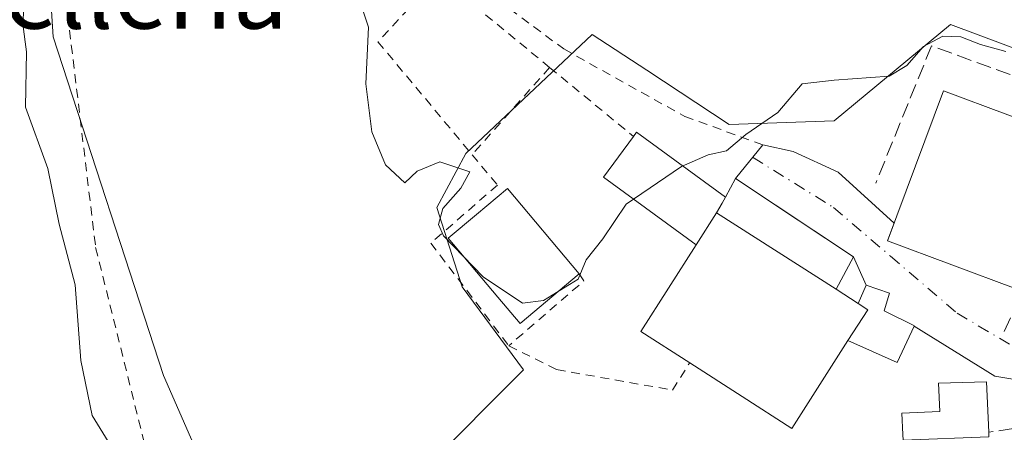
# Model space of a CAD drawing. Units: metres. Extents: x 616891 to 620320, y 4775703 to 4778076.
# Drawn here: x 617923 to 618033, y 4776464 to 4776510 of the extents above; entities that cross this region are included whole.
import ezdxf
from ezdxf.enums import TextEntityAlignment as Align

# ---------------------------------------------------------------- set-up
doc = ezdxf.new("R2010")
doc.units = ezdxf.units.M
doc.header["$MEASUREMENT"] = 0
for name, pattern in [('DGN Style 2', [1.6480167562047852, 0.988810053722871, -0.6592067024819142]), ('DGN Style 3', [2.307223458686699, 1.648016756204785, -0.6592067024819142]), ('DGN Style 4', [2.6384748266838614, 1.318413404963828, -0.6592067024819142, 0.001648016756204785, -0.6592067024819142])]:
    doc.linetypes.add(name, pattern=pattern)
for name, color, linetype, lineweight in [('Alambrada', 7, 'DGN Style 2', 0), ('Arbolado forestal CxS', 92, 'Continuous', 0), ('Curva de nivel normal', 30, 'Continuous', 0), ('Edificación Cxs', 1, 'Continuous', 13), ('Edificación ligera Cxs', 1, 'Continuous', 0), ('Muro lineal', 1, 'DGN Style 3', 13), ('Núcleo urbano CxS', 7, 'Continuous', 0), ('Obra de contención lineal', 1, 'DGN Style 3', 13), ('Texto cartográfico', 7, 'Continuous', 0), ('Vía urbana Cxs', 4, 'Continuous', 0), ('Vía urbana eje', 4, 'DGN Style 4', 0)]:
    doc.layers.add(name, color=color, linetype=linetype, lineweight=lineweight)
doc.styles.add('Style-Arial', font='txt')

# ---------------------------------------------------------------- blocks, each defined once
blk = doc.blocks.new('*U40')
at = {"layer": 'Vía urbana Cxs', "color": 4, "linetype": 'Continuous', "lineweight": 0}
blk.add_polyline3d([(618042.7251000004, 4776468.864200001, 213.0525000000052), (618031.9970000006, 4776470.6654, 212.9590000000026), (618023.0500999996, 4776476.210100001, 214.0332000000053), (618023.0701000001, 4776476.2601, 214.0356000000029), (618019.7100999998, 4776477.940099999, 216.7379999999976), (618020.2901, 4776479.890100001, 215.8163999999961), (618017.7100999998, 4776480.790100001, 216.4836000000068), (618016.3000999996, 4776483.960100001, 215.7890000000043), (618007.0296999998, 4776490.0887, 216.7872000000062), (618003.1401000004, 4776492.6601, 216.0604000000021), (618006.1901000004, 4776496.420100001, 215.337400000004), (618009.5745999999, 4776495.691099999, 215.1082000000024), (618014.5752999998, 4776493.3893, 214.8559999999998), (618020.8081, 4776487.708500001, 217.0527000000002), (618020.0701000001, 4776485.7301, 216.040399999998), (618034.3800999997, 4776480.390100001, 217.0120000000024)], dxfattribs=at)

msp = doc.modelspace()

# ---------------------------------------------------------------- linework, layer by layer
at = {"layer": 'Alambrada', "color": 7, "linetype": 'DGN Style 2', "lineweight": 0, "extrusion": (-0.09615750854134583, -0.1083025472891741, 0.9894565638782722), "elevation": -576515.8589390483, "flags": 128}
msp.add_lwpolyline([(-2709162.074185594, 3940174.245727562), (-2709162.074185594, 3940161.108940026)], dxfattribs=at)
at = {"layer": 'Alambrada', "color": 7, "linetype": 'DGN Style 2', "lineweight": 0, "extrusion": (-0.6353951224325733, -0.7721623408350127, 0.006193366216299338), "elevation": -4080899.005042485, "flags": 128}
msp.add_lwpolyline([(-2557834.278667557, 25492.74455725681), (-2557825.717960831, 25492.64745539449), (-2557822.186604838, 25493.45237083203)], dxfattribs=at)
at = {"layer": 'Alambrada', "color": 7, "linetype": 'DGN Style 2', "lineweight": 0, "extrusion": (-0.06401409266730176, -0.06024543919993133, 0.9961288485911799), "elevation": -327105.2920988365, "flags": 128}
msp.add_lwpolyline([(-3054784.75950534, 3709175.034271851), (-3054783.841969132, 3709174.870458941), (-3054784.31372896, 3709163.791473254)], dxfattribs=at)
at = {"layer": 'Alambrada', "color": 7, "linetype": 'DGN Style 2', "lineweight": 0}
for points in [[(617949.9101, 4776539.690099999, 214.7841999999946), (617926.8701, 4776527.1801, 223.4893000000011), (617931.9401000004, 4776485.0001, 220.8313000000053), (617937.3400999998, 4776463.290100001, 223.3089999999939), (617952.5301000001, 4776440.220100001, 220.8806999999942)], [(617949.9101, 4776539.690099999, 214.7841999999946), (617974.0701000001, 4776514.5001, 216.5791000000027), (617984.0301000001, 4776507.090100001, 217.3151000000071), (617997.5201000003, 4776499.5701, 216.9541000000027), (618006.1901000004, 4776496.420100001, 215.337400000004)], [(617982.4600999998, 4776505.040100001, 217.7535999999964), (617970.1201, 4776515.200099999, 216.767399999997), (617963.3601000002, 4776507.890100001, 216.3159000000014), (617973.8300999999, 4776495.3201, 215.8509999999951)], [(617973.8300999999, 4776495.3201, 215.8509999999951), (617976.6501000002, 4776491.940099999, 216.547900000005), (617969.2500999998, 4776485.470100001, 215.8251000000019), (617977.9200999998, 4776474.050100001, 215.6153999999952)], [(617977.9200999998, 4776474.050100001, 215.6153999999952), (617983.2401000002, 4776471.390100001, 217.6420999999973), (617996.1501000002, 4776469.110099999, 217.9137000000046), (617998.0500999996, 4776472.1501, 219.7119999999995)]]:
    msp.add_polyline3d(points, dxfattribs=at)
at = {"layer": 'Arbolado forestal CxS', "color": 92, "linetype": 'Continuous', "lineweight": 0}
for points in [[(617923.7096999995, 4776562.8311, 210.1839999999939), (617927.2188999997, 4776508.448899999, 210.2740000000049), (617939.4987000005, 4776470.7325, 212.0951000000059), (617951.7783000004, 4776442.663899999, 209.3077000000048), (617959.3909, 4776430.064099999, 208.4109000000026), (617968.8367, 4776419.634299999, 205.2649999999994), (617983.3986999998, 4776415.6985, 206.5329000000056), (617983.9005000005, 4776411.1819, 202.4918999999936), (617980.9911000002, 4776410.862700001, 202.0037000000011), (617974.7562999995, 4776410.962300001, 200.3315000000002), (617974.3230999997, 4776410.9691, 200.1873000000051), (617973.0571, 4776410.463099999, 199.5865000000049), (617968.7153000003, 4776413.061699999, 199.5380000000005), (617953.6256999997, 4776422.985300001, 200.1386000000057), (617944.2588999998, 4776429.331499999, 198.8141999999934), (617937.8086999999, 4776434.819900001, 197.7584000000061), (617933.0012999997, 4776439.403100001, 197.2798000000039), (617927.1924999999, 4776445.602499999, 197.2130999999936), (617920.4341000002, 4776454.101500001, 197.5246000000043), (617920.4565000003, 4776455.451900001, 198.2973999999958), (617899.1481, 4776486.022700001, 194.8157999999967), (617899.0513000004, 4776486.158500001, 194.781799999997), (617898.3460999997, 4776487.126900001, 194.4860999999946), (617869.5393000003, 4776526.674900001, 191.6306999999942)], [(618044.6595000001, 4776503.256100001, 215.5215000000026), (618027.0708999997, 4776509.834100001, 215.5647999999928), (618014.1155000003, 4776499.0781, 215.0926000000036), (618002.4625000004, 4776498.6765, 215.2752000000037), (617993.2846999997, 4776504.7147, 215.6362999999983), (617987.1964999996, 4776508.720100001, 215.6440000000002), (617973.1350999996, 4776495.4615, 215.4922999999981), (617969.9194999998, 4776489.436100001, 215.1168000000035), (617972.7335000001, 4776480.597100001, 214.9866000000038), (617979.5617000004, 4776471.356500001, 214.8705999999947), (617968.7156999996, 4776460.506100001, 213.8558000000048), (617974.8761, 4776450.5941, 213.4937999999966), (618003.4455000004, 4776414.434699999, 202.965400000001), (617996.4867000004, 4776412.5625, 202.4195000000036), (617983.9005000005, 4776411.1819, 202.4918999999936), (617983.3986999998, 4776415.6985, 206.5329000000056), (617968.8367, 4776419.634299999, 205.2649999999994), (617959.3909, 4776430.064099999, 208.4109000000026), (617951.7783000004, 4776442.663899999, 209.3077000000048), (617939.4987000005, 4776470.7325, 212.0951000000059), (617927.2188999997, 4776508.448899999, 210.2740000000049), (617923.7096999995, 4776562.8311, 210.1839999999939)], [(617923.7096999995, 4776562.8311, 210.1839999999939), (617927.2188999997, 4776508.448899999, 210.2740000000049), (617939.4987000005, 4776470.7325, 212.0951000000059), (617951.7783000004, 4776442.663899999, 209.3077000000048), (617959.3909, 4776430.064099999, 208.4109000000026), (617968.8367, 4776419.634299999, 205.2649999999994), (617983.3986999998, 4776415.6985, 206.5329000000056), (617983.9005000005, 4776411.1819, 202.4918999999936)], [(617923.7096999995, 4776562.8311, 210.1839999999939), (617927.2188999997, 4776508.448899999, 210.2740000000049), (617939.4987000005, 4776470.7325, 212.0951000000059), (617951.7783000004, 4776442.663899999, 209.3077000000048), (617959.3909, 4776430.064099999, 208.4109000000026), (617968.8367, 4776419.634299999, 205.2649999999994), (617983.3986999998, 4776415.6985, 206.5329000000056), (617983.9005000005, 4776411.1819, 202.4918999999936)], [(618151.8517000005, 4776500.3069, 221.2026000000042), (618140.8866999998, 4776513.241900001, 224.0063999999984), (618127.1283, 4776496.8705, 220.7869999999967), (618115.7461000001, 4776506.829100001, 220.368100000007), (618102.1057000002, 4776518.763499999, 220.269100000005), (618085.6312999995, 4776505.103499999, 218.853099999993), (618067.1503, 4776468.141100001, 213.8551000000007), (618052.3063000003, 4776469.124100001, 212.9066000000021), (618035.4105000002, 4776476.1775, 213.0584999999992), (618044.6595000001, 4776503.256100001, 215.5215000000026), (618027.0708999997, 4776509.834100001, 215.5647999999928), (618014.1155000003, 4776499.0781, 215.0926000000036), (618002.4625000004, 4776498.6765, 215.2752000000037), (617993.2846999997, 4776504.7147, 215.6362999999983), (617987.1964999996, 4776508.720100001, 215.6440000000002), (617973.1350999996, 4776495.4615, 215.4922999999981), (617969.9194999998, 4776489.436100001, 215.1168000000035), (617972.7335000001, 4776480.597100001, 214.9866000000038), (617979.5617000004, 4776471.356500001, 214.8705999999947), (617968.7156999996, 4776460.506100001, 213.8558000000048), (617974.8761, 4776450.5941, 213.4937999999966), (618003.4455000004, 4776414.434699999, 202.965400000001), (617996.4867000004, 4776412.5625, 202.4195000000036), (617983.9005000005, 4776411.1819, 202.4918999999936)]]:
    msp.add_polyline3d(points, dxfattribs=at)
at = {"layer": 'Curva de nivel normal', "color": 30, "linetype": 'Continuous', "lineweight": 0, "flags": 128}
for points, elevation in [([(617960.4800000006, 4776514.980000001), (617962.29, 4776509.52), (617962.0199999996, 4776503.220000001), (617962.6699999999, 4776497.859999999), (617964.2100000001, 4776494.199999999), (617966.3600000005, 4776492.199999999), (617967.7100000001, 4776493.49), (617970.25, 4776494.52), (617973.5700000003, 4776493.42), (617972.5999999996, 4776491.59), (617970.5700000003, 4776489.33), (617970.0999999996, 4776487.529999999), (617970.6399999997, 4776486.300000001), (617975.0700000003, 4776481.720000001), (617979.4600000001, 4776478.789999999), (617981.79, 4776479.09), (617985.6299999999, 4776481.449999999), (617986.5199999996, 4776483.630000001), (617988.3700000001, 4776485.960000001), (617991, 4776489.810000001), (617997.1399999997, 4776494), (618000.1200000001, 4776495.289999999), (618002.1600000003, 4776495.74), (618004.3099999996, 4776497.58), (618007.8600000005, 4776500.029999999), (618010.5599999996, 4776503.210000001), (618014.1200000001, 4776503.630000001), (618020.2599999999, 4776504.060000001), (618022.2100000001, 4776505.25), (618024.0700000003, 4776507.359999999), (618026.2100000001, 4776508.5), (618028.2400000002, 4776508.449999999), (618030.4100000003, 4776507.600000001), (618033.2400000002, 4776506.800000001)], 215), ([(617924.0999999996, 4776514.199999999), (617923.8499999996, 4776509.850000001), (617924.25, 4776506.779999999), (617924.1299999999, 4776500.600000001), (617926.5999999996, 4776493.789999999), (617927.8600000005, 4776487.600000001), (617929.6500000004, 4776480.83), (617930.2999999998, 4776472.41), (617931.5499999998, 4776466.27), (617935.1200000001, 4776460.480000001)], 210)]:
    msp.add_lwpolyline(points, dxfattribs=dict(at, elevation=elevation))
at = {"layer": 'Edificación Cxs', "color": 1, "linetype": 'Continuous', "lineweight": 13, "elevation": 221.5973999999988, "flags": 128}
msp.add_lwpolyline([(618015.6700999998, 4776474.620100001), (618009.4200999998, 4776464.850099999), (618003.8901000004, 4776468.390100001), (617998.0500999996, 4776472.1501), (617992.6001000004, 4776475.640100001), (617998.7600999996, 4776485.270099999), (618001.0500999996, 4776488.840100001), (618014.3400999998, 4776480.3301), (618016.8000999996, 4776478.7501), (618017.8701, 4776478.050100001)], close=True, dxfattribs=at)
at = {"layer": 'Edificación Cxs', "color": 1, "linetype": 'Continuous', "lineweight": 13, "extrusion": (0.0623516656610696, 0.09720325172820482, 0.9933095175436272), "elevation": 503040.7031295908, "flags": 128}
msp.add_lwpolyline([(2058756.713107712, -4324955.702953008), (2058756.713107712, -4324951.433041111)], dxfattribs=at)
at = {"layer": 'Edificación Cxs', "color": 1, "linetype": 'Continuous', "lineweight": 13, "extrusion": (-0.04591537962084331, 0.0294010444372139, 0.9985125720291533), "elevation": 112276.2059826951, "flags": 128}
msp.add_lwpolyline([(-4355753.15983747, -2052197.500404676), (-4355753.15983747, -2052213.305047251)], dxfattribs=at)
at = {"layer": 'Edificación Cxs', "color": 1, "linetype": 'Continuous', "lineweight": 13, "extrusion": (-0.2121701286916027, 0.06319197542200267, 0.9751874746597465), "elevation": 170928.2452825555, "flags": 128}
msp.add_lwpolyline([(-4754151.999315565, -751950.8901850795), (-4754153.78843984, -751957.2678881091), (-4754164.77612544, -751954.03273625)], dxfattribs=at)
at = {"layer": 'Edificación Cxs', "color": 1, "linetype": 'Continuous', "lineweight": 13, "extrusion": (0.2249285177417593, -0.1444662837584378, 0.9636060682475603), "elevation": -550819.912652057, "flags": 128}
msp.add_lwpolyline([(4352915.96803956, 1986309.672619902), (4352915.96803956, 1986306.638500061)], dxfattribs=at)
at = {"layer": 'Edificación Cxs', "color": 1, "linetype": 'Continuous', "lineweight": 13, "extrusion": (0.3773815911253404, 0.1016322942852367, 0.9204640196325035), "elevation": 718873.8466598063, "flags": 128}
msp.add_lwpolyline([(4451437.204922347, -1692507.139230875), (4451439.944822489, -1692510.416125702), (4451440.898987298, -1692509.491420626)], dxfattribs=at)
at = {"layer": 'Edificación Cxs', "color": 1, "linetype": 'Continuous', "lineweight": 13}
for points in [[(618040.6201, 4776497.090100001, 217.4973000000027), (618034.3800999997, 4776480.390100001, 217.0120000000024), (618020.0701000001, 4776485.7301, 216.040399999998), (618026.3000999996, 4776502.4301, 216.6128999999928), (618040.6201, 4776497.090100001, 217.4973000000027)], [(618015.6700999998, 4776474.620100001, 219.493100000007), (618009.4200999998, 4776464.850099999, 221.5973999999987), (618003.8901000004, 4776468.390100001, 219.5810999999958), (617998.0500999996, 4776472.1501, 219.7119999999995)]]:
    msp.add_polyline3d(points, dxfattribs=at)
msp.add_3dface([(618040.6201, 4776497.090100001, 217.4973000000027), (618034.3800999997, 4776480.390100001, 217.4973000000027), (618020.0701000001, 4776485.7301, 217.4973000000027), (618026.3000999996, 4776502.4301, 217.4973000000027)], dxfattribs=at)
at = {"layer": 'Edificación ligera Cxs', "color": 1, "linetype": 'Continuous', "lineweight": 0, "flags": 128}
for points, elevation in [([(618002.0201000003, 4776490.5801), (618001.6699999999, 4776489.939999999), (618001.0500999996, 4776488.840100001), (617998.7600999996, 4776485.270099999), (617988.4700999996, 4776492.800100001), (617991.8000999996, 4776497.360099999), (617992.1300999997, 4776497.8101)], 219.016300000003), ([(618014.3400999998, 4776480.3301), (618001.0500999996, 4776488.840100001), (618001.6699999999, 4776489.939999999), (618002.0201000003, 4776490.5801), (618003.1401000004, 4776492.6601), (618016.3000999996, 4776483.960100001)], 219.3849000000045), ([(617985.7701000003, 4776482.050100001), (617979.1700999998, 4776476.530099999), (617976.7100999998, 4776479.440099999), (617971.1901000004, 4776486.030099999), (617974.3300999999, 4776488.670100001), (617977.7901, 4776491.5601)], 217.0907000000007), ([(618015.6700999998, 4776474.620100001), (618017.8701, 4776478.050100001), (618016.8000999996, 4776478.7501), (618017.7100999998, 4776480.790100001), (618020.2901, 4776479.890100001), (618019.7100999998, 4776477.940099999), (618023.0701000001, 4776476.2601), (618023.0500999996, 4776476.210100001), (618021.1401000004, 4776472.190099999)], 219.493100000007), ([(618031.3501000004, 4776463.920100001), (618021.8000999996, 4776463.540100001), (618021.7600999996, 4776464.1501), (618021.6801000005, 4776466.550100001), (618025.8901000004, 4776466.710100001), (618025.7600999996, 4776469.870100001), (618031.1001000004, 4776470.040100001), (618031.3400999998, 4776464.4101)], 213.5185000000056)]:
    msp.add_lwpolyline(points, close=True, dxfattribs=dict(at, elevation=elevation))
at = {"layer": 'Edificación ligera Cxs', "color": 1, "linetype": 'Continuous', "lineweight": 0, "extrusion": (-0.3341377545215214, -0.1496465066866659, 0.9305685810512804), "elevation": -921077.2432201608, "flags": 128}
msp.add_lwpolyline([(-4106665.729539423, 2341718.887651534), (-4106676.807727304, 2341712.103219907), (-4106679.608317116, 2341717.372018413)], dxfattribs=at)
at = {"layer": 'Edificación ligera Cxs', "color": 1, "linetype": 'Continuous', "lineweight": 0, "extrusion": (0.07068315273264437, -0.01659423113741151, 0.9973607789625237), "elevation": -35362.80759466792, "flags": 128}
msp.add_lwpolyline([(4791313.306357879, 488781.3579868019), (4791313.819870013, 488781.1389934237), (4791309.041651448, 488769.8284674941)], dxfattribs=at)
at = {"layer": 'Edificación ligera Cxs', "color": 1, "linetype": 'Continuous', "lineweight": 0, "extrusion": (-0.854231394299824, 0.5145644653195532, 0.07424376083537887), "elevation": 1929911.751389389, "flags": 128}
msp.add_lwpolyline([(-4410400.261555405, -143461.3188217923), (-4410401.523586077, -143461.8108798116), (-4410402.252540436, -143462.220209511)], dxfattribs=at)
at = {"layer": 'Edificación ligera Cxs', "color": 1, "linetype": 'Continuous', "lineweight": 0, "extrusion": (0.0623516656610696, 0.09720325172820482, 0.9933095175436272), "elevation": 503040.7031295908, "flags": 128}
msp.add_lwpolyline([(2058756.713107712, -4324955.702953008), (2058756.713107712, -4324951.433041111)], dxfattribs=at)
at = {"layer": 'Edificación ligera Cxs', "color": 1, "linetype": 'Continuous', "lineweight": 0, "extrusion": (-0.04591537962084331, 0.0294010444372139, 0.9985125720291533), "elevation": 112276.2059826951, "flags": 128}
msp.add_lwpolyline([(-4355753.15983747, -2052197.500404676), (-4355753.15983747, -2052213.305047251)], dxfattribs=at)
at = {"layer": 'Edificación ligera Cxs', "color": 1, "linetype": 'Continuous', "lineweight": 0, "extrusion": (0.3773815911253404, 0.1016322942852367, 0.9204640196325035), "elevation": 718873.8466598063, "flags": 128}
msp.add_lwpolyline([(4451437.204922347, -1692507.139230875), (4451439.944822489, -1692510.416125702), (4451440.898987298, -1692509.491420626)], dxfattribs=at)
at = {"layer": 'Edificación ligera Cxs', "color": 1, "linetype": 'Continuous', "lineweight": 0}
for points in [[(618002.0201000003, 4776490.5801, 217.6242999999959), (618003.1401000004, 4776492.6601, 216.0604000000021), (618016.3000999996, 4776483.960100001, 215.7890000000043), (618014.3400999998, 4776480.3301, 219.3849000000046)], [(617985.7701000003, 4776482.050100001, 216.6037000000069), (617979.1700999998, 4776476.530099999, 216.3576999999932), (617976.7100999998, 4776479.440099999, 216.7427000000025), (617971.1901000004, 4776486.030099999, 216.4060999999929), (617974.3300999999, 4776488.670100001, 217.0907000000007), (617977.7901, 4776491.5601, 216.7526000000071), (617985.7701000003, 4776482.050100001, 216.6037000000069)], [(618016.8000999996, 4776478.7501, 218.5737999999983), (618017.7100999998, 4776480.790100001, 216.4836000000068), (618020.2901, 4776479.890100001, 215.8163999999961), (618019.7100999998, 4776477.940099999, 216.7379999999976), (618023.0701000001, 4776476.2601, 214.0356000000029), (618023.0500999996, 4776476.210100001, 214.0332000000053), (618021.1401000004, 4776472.190099999, 214.2339999999967), (618015.6700999998, 4776474.620100001, 219.493100000007)], [(618021.7600999996, 4776464.1501, 212.241200000004), (618021.6801000005, 4776466.550100001, 212.8138999999938), (618025.8901000004, 4776466.710100001, 213.5185000000056), (618025.7600999996, 4776469.870100001, 213.5111999999936), (618031.1001000004, 4776470.040100001, 213.1564000000071), (618031.3400999998, 4776464.4101, 212.3671999999933)]]:
    msp.add_polyline3d(points, dxfattribs=at)
at = {"layer": 'Muro lineal', "color": 1, "linetype": 'DGN Style 3', "lineweight": 13, "extrusion": (0.1163960180830558, -0.3909027484786963, 0.9130427198144728), "elevation": -1795002.778554703, "flags": 128}
msp.add_lwpolyline([(1955447.026689192, 4018808.840933102), (1955440.84348137, 4018806.514912309), (1955435.412009288, 4018807.337735729)], dxfattribs=at)
at = {"layer": 'Núcleo urbano CxS', "color": 7, "linetype": 'Continuous', "lineweight": 0}
for points in [[(618151.8517000005, 4776500.3069, 221.2026000000042), (618140.8866999998, 4776513.241900001, 224.0063999999984), (618127.1283, 4776496.8705, 220.7869999999967), (618115.7461000001, 4776506.829100001, 220.368100000007), (618102.1057000002, 4776518.763499999, 220.269100000005), (618085.6312999995, 4776505.103499999, 218.853099999993), (618067.1503, 4776468.141100001, 213.8551000000007), (618052.3063000003, 4776469.124100001, 212.9066000000021), (618035.4105000002, 4776476.1775, 213.0584999999992), (618044.6595000001, 4776503.256100001, 215.5215000000026), (618027.0708999997, 4776509.834100001, 215.5647999999928), (618014.1155000003, 4776499.0781, 215.0926000000036), (618002.4625000004, 4776498.6765, 215.2752000000037), (617993.2846999997, 4776504.7147, 215.6362999999983), (617987.1964999996, 4776508.720100001, 215.6440000000002), (617973.1350999996, 4776495.4615, 215.4922999999981), (617969.9194999998, 4776489.436100001, 215.1168000000035), (617972.7335000001, 4776480.597100001, 214.9866000000038), (617979.5617000004, 4776471.356500001, 214.8705999999947), (617968.7156999996, 4776460.506100001, 213.8558000000048), (617974.8761, 4776450.5941, 213.4937999999966), (618003.4455000004, 4776414.434699999, 202.965400000001), (617996.4867000004, 4776412.5625, 202.4195000000036), (617983.9005000005, 4776411.1819, 202.4918999999936)], [(617968.7156999996, 4776460.506100001, 213.8558000000048), (617979.5617000004, 4776471.356500001, 214.8705999999947), (617972.7335000001, 4776480.597100001, 214.9866000000038), (617969.9194999998, 4776489.436100001, 215.1168000000035), (617973.1350999996, 4776495.4615, 215.4922999999981), (617987.1964999996, 4776508.720100001, 215.6440000000002), (617993.2846999997, 4776504.7147, 215.6362999999983), (618002.4625000004, 4776498.6765, 215.2752000000037), (618014.1155000003, 4776499.0781, 215.0926000000036), (618027.0708999997, 4776509.834100001, 215.5647999999928), (618044.6595000001, 4776503.256100001, 215.5215000000026)]]:
    msp.add_polyline3d(points, dxfattribs=at)
at = {"layer": 'Obra de contención lineal', "color": 1, "linetype": 'DGN Style 3', "lineweight": 13}
msp.add_polyline3d([(618033.0701000001, 4776475.6501, 213.3261999999959), (618044.5701000001, 4776500.3201, 215.3675999999978), (618024.9600999998, 4776507.4301, 215.297000000006), (618018.7600999996, 4776492.140100001, 215.3561000000045)], dxfattribs=at)
at = {"layer": 'Vía urbana Cxs', "color": 4, "linetype": 'Continuous', "lineweight": 0, "extrusion": (0.09304421202274073, 0.1147036843332604, 0.989032779744657), "elevation": 605596.6123204342, "flags": 128}
msp.add_lwpolyline([(2529095.655827317, -4053854.70468123), (2529095.655827317, -4053859.599865497)], dxfattribs=at)
at = {"layer": 'Vía urbana Cxs', "color": 4, "linetype": 'Continuous', "lineweight": 0, "extrusion": (0.5514779911047922, 0.834189442069537, 8.16930650287784e-06), "elevation": 4325314.879141923, "flags": 128}
msp.add_lwpolyline([(2118583.106360607, 180.4541770368575), (2118594.219418427, 181.4523770368926), (2118598.882152187, 180.7255770368644)], dxfattribs=at)
at = {"layer": 'Vía urbana Cxs', "color": 4, "linetype": 'Continuous', "lineweight": 0, "extrusion": (-0.2045444129136424, -0.3843349510603749, 0.9002489814152708), "elevation": -1961988.471575971, "flags": 128}
msp.add_lwpolyline([(-1698480.928470488, 4057406.606298295), (-1698480.650477146, 4057404.281178609), (-1698465.50929152, 4057406.512815759)], dxfattribs=at)
at = {"layer": 'Vía urbana Cxs', "color": 4, "linetype": 'Continuous', "lineweight": 0, "extrusion": (-0.07978142774871129, 0.1793667559781584, 0.980541937214441), "elevation": 807647.80027498, "flags": 128}
msp.add_lwpolyline([(-2505868.117176127, -4032994.505958057), (-2505868.117176127, -4032998.044244247)], dxfattribs=at)
at = {"layer": 'Vía urbana Cxs', "color": 4, "linetype": 'Continuous', "lineweight": 0, "extrusion": (-0.04522699061691367, -0.2598522079990355, 0.9645886943758795), "elevation": -1268922.758332317, "flags": 128}
msp.add_lwpolyline([(-210138.0511601721, 4641369.298469787), (-210148.1975268524, 4641369.235533474), (-210157.9626714184, 4641373.308195376)], dxfattribs=at)
at = {"layer": 'Vía urbana Cxs', "color": 4, "linetype": 'Continuous', "lineweight": 0}
for points in [[(618006.1901000004, 4776496.420100001, 215.337400000004), (618009.5745999999, 4776495.691099999, 215.1082000000024), (618014.5752999998, 4776493.3893, 214.8559999999998), (618020.8081, 4776487.708500001, 217.0527000000002)], [(618023.0500999996, 4776476.210100001, 214.0332000000053), (618023.0701000001, 4776476.2601, 214.0356000000029), (618019.7100999998, 4776477.940099999, 216.7379999999976), (618020.2901, 4776479.890100001, 215.8163999999961), (618017.7100999998, 4776480.790100001, 216.4836000000068)]]:
    msp.add_polyline3d(points, dxfattribs=at)
at = {"layer": 'Vía urbana eje', "color": 4, "linetype": 'DGN Style 4', "lineweight": 0}
msp.add_polyline3d([(618005.0608000001, 4776495.027899999, 215.5676999999996), (618014.0522999996, 4776489.447699999, 215.0062999999937), (618020.4023000002, 4776484.023700001, 215.6940999999933), (618027.8107000003, 4776477.673699999, 213.4101999999984), (618034.7550999997, 4776473.5801, 212.880799999999), (618047.6700999998, 4776470.3301, 213.4324999999953), (618067.2336999997, 4776462.9893, 214.5834999999934), (618094.0888999999, 4776454.390500001, 214.8046000000031), (618104.2801000001, 4776451.090100001, 215.366599999994), (618113.1601, 4776446.9001, 215.6677000000054), (618117.6001000004, 4776444.800100001, 215.4826999999932), (618122.0301000001, 4776442.690099999, 216.1141999999964), (618126.1073000003, 4776439.940300001, 217.0265999999974)], dxfattribs=at)

# ---------------------------------------------------------------- block references
at = {"layer": 'Vía urbana Cxs', "color": 4, "linetype": 'Continuous', "lineweight": 0}
msp.add_blockref('*U40', (0, 0), dxfattribs=at)

# ---------------------------------------------------------------- texts
at = {"layer": 'Texto cartográfico', "color": 7, "linetype": 'Continuous', "lineweight": 0, "style": 'Style-Arial'}
msp.add_text('Telleria', height=8, dxfattribs=at).set_placement((617934.227370732, 4776513.360149999), align=Align.MIDDLE_CENTER)

doc.saveas('drawing.dxf')
